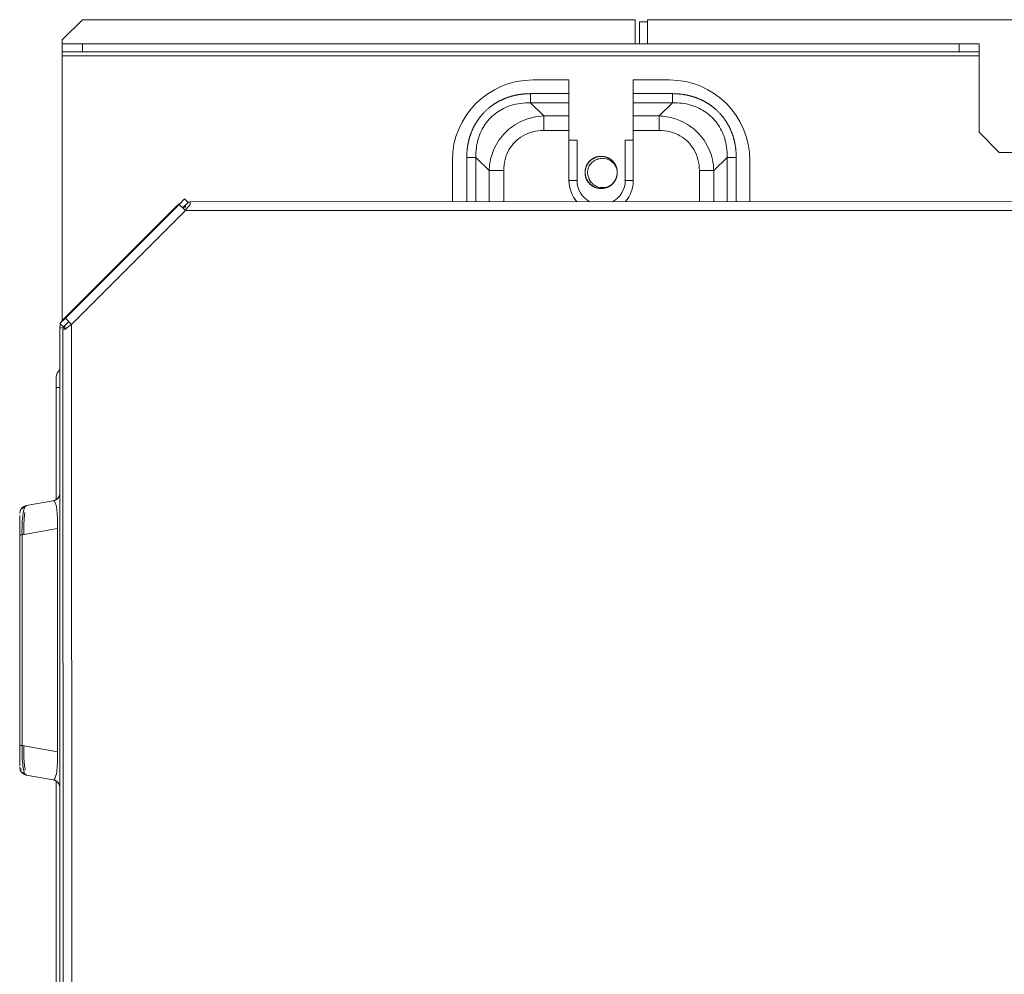
# Model space of a CAD drawing. Units: millimetres. Extents: x 14834 to 17786, y 2827 to 5462.
# Drawn here: x 15673 to 15918, y 3065 to 3302 of the extents above; entities that cross this region are included whole.
import ezdxf

# ---------------------------------------------------------------- set-up
doc = ezdxf.new("R2010")
doc.units = ezdxf.units.MM
doc.header["$LTSCALE"] = 0.25
doc.layers.get('0').update_dxf_attribs({"lineweight": 18})

msp = doc.modelspace()

# ---------------------------------------------------------------- linework, layer by layer
at = {"color": 0, "linetype": 'Continuous'}
for p, q in [((15688.87, 3302.27), (15683.87, 3297.27)), ((15688.87, 3302.27), (15826.37, 3302.27)), ((15826.37, 3296.27), (15826.37, 3302.27)), ((15827.37, 3301.77), (15827.37, 3296.27)), ((15827.37, 3301.77), (15829.37, 3301.77)), ((15829.37, 3301.77), (15829.37, 3302.27)), ((15829.37, 3302.27), (16166.37, 3302.27)), ((15829.37, 3301.77), (15829.37, 3296.27)), ((15683.87, 3296.27), (15683.87, 3297.27)), ((15683.87, 3294.27), (15683.87, 3296.27)), ((15683.87, 3296.27), (15688.87, 3296.27)), ((15688.87, 3296.27), (15688.87, 3294.27)), ((15688.87, 3296.27), (15906.87, 3296.27)), ((15906.87, 3294.27), (15906.87, 3296.27)), ((15906.87, 3296.27), (15911.87, 3296.27)), ((15911.87, 3296.27), (15911.87, 3294.27)), ((15688.87, 3294.27), (15683.87, 3294.27)), ((15683.87, 3294.27), (15683.87, 3293.27)), ((15688.87, 3294.27), (15906.87, 3294.27)), ((15911.87, 3294.27), (15906.87, 3294.27)), ((15911.87, 3294.27), (15911.87, 3293.27)), ((15683.87, 3293.27), (15683.87, 3227.43)), ((15683.87, 3293.27), (15911.87, 3293.27)), ((15911.87, 3293.27), (15911.87, 3274.27)), ((15809.87, 3287.27), (15800.87, 3287.27)), ((15809.87, 3287.27), (15809.87, 3283.87)), ((15825.87, 3287.27), (15825.87, 3283.87)), ((15834.87, 3287.27), (15825.87, 3287.27)), ((15800.31, 3283.87), (15809.87, 3283.87)), ((15809.87, 3281.6), (15809.87, 3283.87)), ((15825.87, 3283.87), (15835.6, 3283.87)), ((15825.87, 3281.6), (15825.87, 3283.87)), ((15803.59, 3278.32), (15800.31, 3281.6)), ((15800.31, 3281.6), (15809.87, 3281.6)), ((15809.87, 3278.32), (15809.87, 3281.6)), ((15825.87, 3281.6), (15825.87, 3278.32)), ((15825.87, 3281.6), (15835.6, 3281.6)), ((15832.32, 3278.32), (15835.6, 3281.6)), ((15803.59, 3278.32), (15809.87, 3278.32)), ((15809.87, 3278.32), (15809.87, 3274.69)), ((15825.87, 3278.32), (15825.87, 3274.69)), ((15825.87, 3278.32), (15832.32, 3278.32)), ((15803.59, 3274.69), (15809.87, 3274.69)), ((15809.87, 3274.69), (15809.87, 3272.27)), ((15825.87, 3274.69), (15825.87, 3272.27)), ((15825.87, 3274.69), (15832.32, 3274.69)), ((15916.87, 3269.27), (15911.87, 3274.27)), ((15809.87, 3262.27), (15809.87, 3272.27)), ((15809.87, 3272.27), (15811.87, 3272.27)), ((15811.87, 3262.27), (15811.87, 3272.27)), ((15825.87, 3272.27), (15823.87, 3272.27)), ((15823.87, 3272.27), (15823.87, 3262.27)), ((15825.87, 3272.27), (15825.87, 3262.27)), ((15916.87, 3269.27), (15946.87, 3269.27)), ((15780.87, 3267.27), (15780.87, 3256.98)), ((15784.45, 3256.98), (15784.45, 3268.01)), ((15786.71, 3256.98), (15786.71, 3268.01)), ((15790, 3264.72), (15786.71, 3268.01)), ((15845.91, 3264.72), (15849.2, 3268.01)), ((15849.2, 3268.01), (15849.2, 3256.99)), ((15851.46, 3268.01), (15851.46, 3256.99)), ((15854.87, 3256.99), (15854.87, 3267.27)), ((15790, 3256.99), (15790, 3264.72)), ((15793.63, 3256.99), (15793.63, 3264.72)), ((15842.29, 3264.72), (15842.29, 3256.99)), ((15845.91, 3264.72), (15845.91, 3257)), ((15809.87, 3262.27), (15811.87, 3262.27)), ((15825.87, 3262.27), (15823.87, 3262.27)), ((15712.93, 3256.33), (15714.28, 3257.68)), ((15713.78, 3255.48), (15715.13, 3256.83)), ((15714.28, 3257.68), (15715.13, 3256.83)), ((15715.09, 3256.87), (15715.69, 3256.87)), ((15715.69, 3256.97), (16984.08, 3257.17)), ((15684.15, 3227.75), (15712.39, 3256)), ((15684.63, 3228.02), (15712.93, 3256.33)), ((15714.49, 3254.77), (15686.19, 3226.47)), ((15712.39, 3256), (15712.49, 3255.9)), ((15712.93, 3256.33), (15714.49, 3254.77)), ((16985.28, 3254.97), (15714.49, 3254.77)), ((15714.51, 3256.22), (15714.51, 3255.67)), ((15683.28, 3226.67), (15684.63, 3228.02)), ((15684.15, 3227.75), (15684.26, 3227.65)), ((15684.63, 3228.02), (15686.19, 3226.47)), ((15683.27, 2930.57), (15683.27, 3225.63)), ((15683.27, 3225.63), (15684.47, 3225.63)), ((15683.28, 3226.67), (15684.13, 3225.82)), ((15684.14, 2904.46), (15683.99, 3225.27)), ((15684.13, 3225.82), (15685.48, 3227.18)), ((15684.47, 3225.27), (15684.47, 3225.63)), ((15686.19, 3226.47), (15686.34, 2903.03)), ((15682.37, 3210.78), (15682.37, 3213.27)), ((15683.27, 3210.78), (15682.37, 3210.78)), ((15682.37, 3210.78), (15682.37, 3210.77)), ((15682.37, 3182.91), (15682.37, 3210.77)), ((15683.27, 3210.77), (15682.37, 3210.77)), ((15681.62, 3182.58), (15674.92, 3181.4)), ((15673.27, 3121.66), (15673.27, 3174.09)), ((15682.69, 3175.65), (15673.86, 3174.09)), ((15673.86, 3121.66), (15673.86, 3174.09)), ((15682.69, 3120.1), (15682.69, 3175.65)), ((15673.86, 3121.66), (15682.69, 3120.1)), ((15674.92, 3114.35), (15681.62, 3113.17)), ((15682.37, 2918.77), (15682.37, 3112.84))]:
    msp.add_line(p, q, dxfattribs=at)
for centre, radius, start, end in [((15800.87, 3267.27), 20, 90, 180), ((15834.87, 3267.27), 20, 0, 90), ((15817.87, 3264.27), 4, 129.5662, 180), ((15817.87, 3264.27), 3.38, 111.0459, 203.9088), ((15817.87, 3264.27), 4, 180, 225.9731), ((15817.87, 3264.27), 4, 308.2958, 6.5165), ((15675.27, 3116.32), 2, 180, 260)]:
    msp.add_arc(centre, radius, start, end, dxfattribs=at)
at = {"color": 0, "linetype": 'Continuous', "extrusion": (0, 0, -1)}
for centre, radius, start, end in [((-15817.87, 3262.27), 8, 318.6562, 0), ((-15817.87, 3262.27), 6, 298.2741, 0), ((-15817.87, 3262.27), 6, 180, 241.7062), ((-15817.87, 3262.27), 8, 180, 221.3269), ((-15714.51, 3253.87), 3, 45, 62.7173), ((-15714.51, 3253.87), 1.8, 67.9373, 90), ((-15686.27, 3225.63), 3, 26.8748, 45), ((-15686.27, 3225.63), 3, 0, 17.6365), ((-15686.27, 3225.63), 1.8, 0, 21.5381), ((-15684.87, 3213.27), 2.5, 0, 50.2074), ((-15675.27, 3179.43), 2, 0, 80)]:
    msp.add_arc(centre, radius, start, end, dxfattribs=at)
at = {"color": 0, "linetype": 'Continuous'}
msp.add_ellipse((15675.27, 3174.09), major_axis=(-2, 0), ratio=0.000012, start_param=5.497791, end_param=6.283024, dxfattribs=at)
for points, degree, knots in [([(15784.45, 3268.01), (15784.45, 3269.74), (15784.76, 3271.38), (15785.07, 3272.96), (15785.66, 3274.42), (15786.24, 3275.85), (15787.07, 3277.1), (15787.89, 3278.34), (15789.98, 3280.43), (15791.22, 3281.25), (15792.47, 3282.08), (15793.91, 3282.66), (15795.37, 3283.25), (15796.95, 3283.55), (15798.58, 3283.87), (15800.31, 3283.87)], 2, [0, 0, 0, 0.125, 0.125, 0.25, 0.25, 0.375, 0.375, 0.5, 0.625, 0.625, 0.75, 0.75, 0.875, 0.875, 1, 1, 1]), ([(15800.31, 3281.6), (15800.31, 3281.79), (15800.31, 3282.11), (15800.31, 3282.93), (15800.31, 3283.42), (15800.31, 3283.87)], 3, [0, 0, 0, 0, 0.5, 0.5, 1, 1, 1, 1]), ([(15835.6, 3283.87), (15837.34, 3283.87), (15838.98, 3283.55), (15840.56, 3283.24), (15842.02, 3282.65), (15843.44, 3282.07), (15844.7, 3281.24), (15845.94, 3280.42), (15848.03, 3278.33), (15848.84, 3277.1), (15849.67, 3275.84), (15850.25, 3274.41), (15850.85, 3272.95), (15851.15, 3271.37), (15851.46, 3269.74), (15851.46, 3268.01)], 2, [0, 0, 0, 0.125, 0.125, 0.25, 0.25, 0.375, 0.375, 0.5, 0.625, 0.625, 0.75, 0.75, 0.875, 0.875, 1, 1, 1]), ([(15786.71, 3268.01), (15786.69, 3268.81), (15786.8, 3271.07), (15787.8, 3274.58), (15790.19, 3278.02), (15793.6, 3280.45), (15797.14, 3281.5), (15799.45, 3281.62), (15800.31, 3281.6)], 3, [0, 0, 0, 0, 0.109458, 0.309726, 0.496713, 0.683465, 0.883103, 1, 1, 1, 1]), ([(15835.6, 3281.6), (15836.41, 3281.62), (15838.67, 3281.51), (15842.18, 3280.52), (15845.61, 3278.12), (15848.05, 3274.72), (15849.1, 3271.18), (15849.22, 3268.86), (15849.2, 3268.01)], 3, [0, 0, 0, 0, 0.109458, 0.309726, 0.496713, 0.683465, 0.883103, 1, 1, 1, 1]), ([(15790, 3264.72), (15790.05, 3265.34), (15790.14, 3266.57), (15790.56, 3268.33), (15791.26, 3270.27), (15792.38, 3272.3), (15794.03, 3274.29), (15796.02, 3275.94), (15798.31, 3277.19), (15800.87, 3278.06), (15802.67, 3278.23), (15803.59, 3278.32)], 3, [0, 0, 0, 0, 0.08846, 0.174039, 0.256922, 0.379627, 0.500151, 0.6206, 0.743296, 0.86853, 1, 1, 1, 1]), ([(15832.32, 3278.32), (15832.94, 3278.27), (15834.16, 3278.17), (15835.93, 3277.75), (15837.87, 3277.05), (15839.9, 3275.93), (15841.89, 3274.29), (15843.54, 3272.3), (15844.79, 3270), (15845.66, 3267.45), (15845.83, 3265.64), (15845.91, 3264.72)], 3, [0, 0, 0, 0, 0.08846, 0.174039, 0.256922, 0.379627, 0.500151, 0.6206, 0.743296, 0.86853, 1, 1, 1, 1]), ([(15820.35, 3261.14), (15820.03, 3260.88), (15819.66, 3260.67), (15818.86, 3260.37), (15818.41, 3260.29), (15817.51, 3260.27), (15817.06, 3260.33), (15816.2, 3260.61), (15815.8, 3260.83), (15815.08, 3261.37), (15814.77, 3261.71), (15814.28, 3262.46), (15814.1, 3262.88), (15813.88, 3263.75), (15813.85, 3264.21), (15813.93, 3265.11), (15814.05, 3265.55), (15814.43, 3266.36), (15814.69, 3266.74), (15815.32, 3267.39), (15815.69, 3267.66), (15816.49, 3268.06), (15816.93, 3268.19), (15817.82, 3268.3), (15818.28, 3268.28), (15819.16, 3268.09), (15819.59, 3267.92), (15820.35, 3267.45), (15820.7, 3267.14), (15821.26, 3266.44), (15821.49, 3266.04), (15821.79, 3265.2), (15821.87, 3264.74), (15821.87, 3263.85), (15821.8, 3263.39), (15821.51, 3262.55), (15821.29, 3262.14), (15820.73, 3261.44), (15820.39, 3261.13), (15819.63, 3260.65), (15819.2, 3260.48), (15818.33, 3260.28), (15817.87, 3260.25), (15816.98, 3260.35), (15816.53, 3260.48), (15815.73, 3260.87), (15815.35, 3261.14), (15814.72, 3261.77), (15814.45, 3262.15), (15814.07, 3262.96), (15813.94, 3263.4), (15813.85, 3264.29), (15813.88, 3264.75), (15814.08, 3265.63), (15814.26, 3266.05), (15814.74, 3266.81), (15815.05, 3267.15), (15815.76, 3267.7), (15816.16, 3267.92), (15817.01, 3268.21), (15817.47, 3268.28), (15818.36, 3268.27), (15818.82, 3268.19), (15819.66, 3267.88), (15820.06, 3267.65), (15820.75, 3267.08), (15821.06, 3266.74), (15821.52, 3265.97), (15821.69, 3265.54), (15821.88, 3264.67), (15821.9, 3264.2), (15821.78, 3263.32), (15821.65, 3262.88), (15821.24, 3262.07), (15820.97, 3261.7), (15820.32, 3261.08), (15819.94, 3260.82), (15819.13, 3260.45), (15818.68, 3260.33), (15817.79, 3260.25), (15817.33, 3260.29), (15816.46, 3260.51), (15816.04, 3260.69), (15815.29, 3261.19), (15814.95, 3261.5), (15814.41, 3262.22), (15814.2, 3262.63), (15813.93, 3263.48), (15813.86, 3263.93), (15813.89, 3264.83), (15813.98, 3265.28), (15814.3, 3266.12), (15814.53, 3266.52), (15815.11, 3267.2), (15815.46, 3267.5), (15816.24, 3267.95), (15816.67, 3268.11), (15817.55, 3268.29), (15818.01, 3268.3), (15818.89, 3268.17), (15819.33, 3268.03), (15820.13, 3267.61), (15820.49, 3267.33), (15821.1, 3266.67), (15821.36, 3266.29), (15821.72, 3265.47), (15821.83, 3265.02), (15821.89, 3264.13), (15821.85, 3263.67), (15821.62, 3262.8), (15821.42, 3262.38), (15820.92, 3261.64), (15820.6, 3261.31), (15819.87, 3260.78), (15819.46, 3260.58), (15818.6, 3260.32), (15818.15, 3260.26), (15817.25, 3260.3), (15816.8, 3260.39), (15815.97, 3260.73), (15815.58, 3260.97), (15814.9, 3261.56), (15814.61, 3261.92), (15814.17, 3262.7), (15814.01, 3263.13), (15813.86, 3264.01), (15813.85, 3264.48), (15814, 3265.36), (15814.15, 3265.8), (15814.58, 3266.58), (15814.86, 3266.94), (15815.53, 3267.55), (15815.92, 3267.79), (15816.74, 3268.14), (15817.19, 3268.24), (15818.09, 3268.29), (15818.55, 3268.24), (15819.41, 3268), (15819.82, 3267.8), (15820.55, 3267.28), (15820.88, 3266.95), (15821.4, 3266.22), (15821.6, 3265.8), (15821.84, 3264.94), (15821.89, 3264.48), (15821.84, 3263.59), (15821.73, 3263.14), (15821.39, 3262.31), (15821.14, 3261.92), (15820.54, 3261.26), (15820.18, 3260.97), (15819.39, 3260.55), (15818.95, 3260.4), (15818.07, 3260.25), (15817.61, 3260.26), (15816.72, 3260.42), (15816.29, 3260.57), (15815.51, 3261.02), (15815.15, 3261.31), (15814.56, 3261.98), (15814.32, 3262.38), (15813.99, 3263.21), (15813.89, 3263.66), (15813.86, 3264.55), (15813.92, 3265.01), (15814.18, 3265.87), (15814.38, 3266.28), (15814.91, 3267), (15815.25, 3267.32), (15815.99, 3267.83), (15816.4, 3268.02), (15817.27, 3268.25), (15817.73, 3268.3), (15818.62, 3268.23), (15819.07, 3268.12), (15819.89, 3267.76), (15820.28, 3267.5), (15820.93, 3266.89), (15821.21, 3266.52), (15821.63, 3265.73), (15821.77, 3265.29), (15821.9, 3264.4), (15821.88, 3263.94), (15821.71, 3263.06), (15821.55, 3262.63), (15821.09, 3261.86), (15820.8, 3261.51), (15820.11, 3260.93), (15819.71, 3260.69), (15818.88, 3260.38), (15818.42, 3260.29), (15817.53, 3260.26), (15817.07, 3260.33), (15816.22, 3260.61), (15815.81, 3260.82), (15815.1, 3261.36), (15814.78, 3261.7), (15814.29, 3262.45), (15814.1, 3262.87), (15813.88, 3263.74), (15813.85, 3264.2), (15813.93, 3265.09), (15814.05, 3265.54), (15814.42, 3266.35), (15814.68, 3266.73), (15815.31, 3267.38), (15815.68, 3267.65), (15816.48, 3268.05), (15816.92, 3268.19), (15817.81, 3268.3), (15818.27, 3268.28), (15819.15, 3268.09), (15819.57, 3267.92), (15820.34, 3267.45), (15820.69, 3267.15), (15821.25, 3266.46), (15821.48, 3266.06), (15821.79, 3265.21), (15821.87, 3264.76), (15821.88, 3263.86), (15821.8, 3263.41), (15821.51, 3262.56), (15821.29, 3262.15), (15820.74, 3261.45), (15820.4, 3261.14), (15819.64, 3260.66), (15819.22, 3260.48), (15818.34, 3260.28), (15817.88, 3260.25), (15816.99, 3260.35), (15816.55, 3260.47), (15815.74, 3260.86), (15815.36, 3261.13), (15814.73, 3261.76), (15814.46, 3262.14), (15814.07, 3262.94), (15813.95, 3263.39), (15813.85, 3264.28), (15813.87, 3264.74), (15814.08, 3265.61), (15814.25, 3266.04), (15814.73, 3266.79), (15815.04, 3267.14), (15815.74, 3267.69), (15816.15, 3267.91), (15817, 3268.2), (15817.45, 3268.28), (15818.35, 3268.27), (15818.8, 3268.19), (15819.65, 3267.89), (15820.05, 3267.66), (15820.74, 3267.1), (15821.05, 3266.75), (15821.52, 3265.98), (15821.69, 3265.56), (15821.88, 3264.68), (15821.9, 3264.22), (15821.79, 3263.33), (15821.65, 3262.89), (15821.25, 3262.09), (15820.98, 3261.72), (15820.34, 3261.09), (15819.96, 3260.83), (15819.14, 3260.45), (15818.7, 3260.33), (15817.8, 3260.25), (15817.34, 3260.28), (15816.47, 3260.5), (15816.05, 3260.68), (15815.3, 3261.18), (15814.97, 3261.49), (15814.42, 3262.2), (15814.21, 3262.61), (15813.93, 3263.46), (15813.86, 3263.92), (15813.88, 3264.82), (15813.97, 3265.27), (15814.29, 3266.11), (15814.52, 3266.5), (15815.1, 3267.19), (15815.45, 3267.49), (15816.22, 3267.95), (15816.65, 3268.11), (15817.53, 3268.28), (15817.99, 3268.3), (15818.88, 3268.17), (15819.32, 3268.03), (15820.11, 3267.62), (15820.48, 3267.34), (15821.09, 3266.69), (15821.35, 3266.3), (15821.71, 3265.48), (15821.82, 3265.03), (15821.9, 3264.14), (15821.85, 3263.68), (15821.62, 3262.82), (15821.43, 3262.4), (15820.93, 3261.65), (15820.61, 3261.32), (15819.89, 3260.79), (15819.48, 3260.58), (15818.62, 3260.32), (15818.16, 3260.26), (15817.27, 3260.3), (15816.82, 3260.39), (15815.98, 3260.72), (15815.59, 3260.96), (15814.91, 3261.55), (15814.62, 3261.9), (15814.17, 3262.68), (15814.02, 3263.12), (15813.86, 3264), (15813.85, 3264.46), (15813.99, 3265.34), (15814.14, 3265.78), (15814.57, 3266.57), (15814.85, 3266.93), (15815.51, 3267.54), (15815.9, 3267.78), (15816.73, 3268.13), (15817.18, 3268.24), (15818.07, 3268.29), (15818.53, 3268.25), (15819.39, 3268), (15819.81, 3267.8), (15820.54, 3267.29), (15820.87, 3266.96), (15821.39, 3266.23), (15821.59, 3265.82), (15821.84, 3264.96), (15821.89, 3264.5), (15821.84, 3263.6), (15821.74, 3263.15), (15821.39, 3262.33), (15821.15, 3261.94), (15820.55, 3261.27), (15820.19, 3260.98), (15819.4, 3260.55), (15818.97, 3260.4), (15818.08, 3260.25), (15817.62, 3260.26), (15816.74, 3260.41), (15816.3, 3260.57), (15815.52, 3261.01), (15815.16, 3261.3), (15814.57, 3261.97), (15814.33, 3262.36), (15814, 3263.19), (15813.9, 3263.64), (15813.86, 3264.54), (15813.91, 3265), (15814.17, 3265.86), (15814.38, 3266.27), (15814.9, 3266.99), (15815.23, 3267.31), (15815.97, 3267.82), (15816.39, 3268.02), (15817.25, 3268.25), (15817.71, 3268.3), (15818.61, 3268.23), (15819.06, 3268.12), (15819.88, 3267.76), (15820.26, 3267.51), (15820.92, 3266.9), (15821.2, 3266.54), (15821.62, 3265.74), (15821.76, 3265.31), (15821.89, 3264.42), (15821.88, 3263.96), (15821.72, 3263.08), (15821.55, 3262.65), (15821.1, 3261.87), (15820.81, 3261.52), (15820.12, 3260.94), (15819.73, 3260.7), (15818.89, 3260.38), (15818.44, 3260.29), (15817.54, 3260.26), (15817.09, 3260.33), (15816.23, 3260.6), (15815.82, 3260.81), (15815.11, 3261.35), (15814.79, 3261.69), (15814.29, 3262.43), (15814.11, 3262.85), (15813.89, 3263.72), (15813.85, 3264.18), (15813.93, 3265.07), (15814.04, 3265.52), (15814.42, 3266.34), (15814.67, 3266.72), (15815.29, 3267.37), (15815.66, 3267.64), (15816.46, 3268.05), (15816.9, 3268.18), (15817.79, 3268.3), (15818.25, 3268.28), (15819.13, 3268.1), (15819.56, 3267.93), (15820.33, 3267.46), (15820.68, 3267.16), (15821.25, 3266.47), (15821.47, 3266.07), (15821.78, 3265.23), (15821.87, 3264.78), (15821.88, 3263.88), (15821.81, 3263.42), (15821.52, 3262.57), (15821.3, 3262.17), (15820.75, 3261.46), (15820.41, 3261.15), (15819.66, 3260.67), (15819.23, 3260.49), (15818.36, 3260.28), (15817.9, 3260.25), (15817.01, 3260.34), (15816.56, 3260.47), (15815.75, 3260.85), (15815.38, 3261.12), (15814.74, 3261.75), (15814.47, 3262.12), (15814.08, 3262.93), (15813.95, 3263.37), (15813.85, 3264.26), (15813.87, 3264.72), (15814.07, 3265.6), (15814.25, 3266.02), (15814.72, 3266.78), (15815.03, 3267.12), (15815.73, 3267.68), (15816.14, 3267.91), (15816.98, 3268.2), (15817.44, 3268.28), (15818.33, 3268.27), (15818.79, 3268.19), (15819.63, 3267.89), (15820.03, 3267.67), (15820.73, 3267.11), (15821.04, 3266.76), (15821.51, 3266), (15821.68, 3265.57), (15821.88, 3264.7), (15821.9, 3264.24), (15821.79, 3263.35), (15821.66, 3262.9), (15821.26, 3262.1), (15820.99, 3261.73), (15820.35, 3261.1), (15819.97, 3260.84), (15819.16, 3260.46), (15818.71, 3260.34), (15817.82, 3260.25), (15817.36, 3260.28), (15816.49, 3260.49), (15816.07, 3260.68), (15815.31, 3261.17), (15814.98, 3261.48), (15814.43, 3262.19), (15814.21, 3262.6), (15813.93, 3263.45), (15813.86, 3263.9), (15813.88, 3264.8), (15813.97, 3265.25), (15814.28, 3266.09), (15814.51, 3266.49), (15815.09, 3267.18), (15815.44, 3267.48), (15816.21, 3267.94), (15816.64, 3268.11), (15817.52, 3268.28), (15817.98, 3268.3), (15818.86, 3268.18), (15819.3, 3268.04), (15820.1, 3267.63), (15820.47, 3267.35), (15821.09, 3266.7), (15821.34, 3266.32), (15821.71, 3265.5), (15821.82, 3265.05), (15821.9, 3264.16), (15821.86, 3263.7), (15821.63, 3262.83), (15821.44, 3262.41), (15820.94, 3261.67), (15820.62, 3261.33), (15819.9, 3260.8), (15819.49, 3260.59), (15818.63, 3260.32), (15818.18, 3260.26), (15817.28, 3260.29), (15816.83, 3260.39), (15816, 3260.71), (15815.6, 3260.95), (15814.92, 3261.54), (15814.63, 3261.89), (15814.18, 3262.67), (15814.02, 3263.1), (15813.86, 3263.98), (15813.85, 3264.44), (15813.99, 3265.33), (15814.13, 3265.77), (15814.56, 3266.56), (15814.84, 3266.92), (15815.5, 3267.53), (15815.89, 3267.78), (15816.71, 3268.13), (15817.16, 3268.24), (15818.06, 3268.3), (15818.51, 3268.25), (15819.38, 3268.01), (15819.79, 3267.81), (15820.53, 3267.3), (15820.86, 3266.97), (15821.38, 3266.25), (15821.58, 3265.83), (15821.84, 3264.97), (15821.89, 3264.51), (15821.84, 3263.62), (15821.74, 3263.17), (15821.4, 3262.34), (15821.16, 3261.95), (15820.56, 3261.28), (15820.2, 3260.99), (15819.42, 3260.56), (15818.98, 3260.41), (15818.1, 3260.26), (15817.64, 3260.26), (15816.75, 3260.41), (15816.32, 3260.56), (15815.54, 3261), (15815.18, 3261.29), (15814.58, 3261.96), (15814.34, 3262.35), (15814, 3263.18), (15813.9, 3263.63), (15813.85, 3264.52), (15813.91, 3264.98), (15814.16, 3265.84), (15814.37, 3266.25), (15814.89, 3266.98), (15815.22, 3267.3), (15815.96, 3267.82), (15816.38, 3268.01), (15817.24, 3268.25), (15817.7, 3268.3), (15818.59, 3268.23), (15819.04, 3268.13), (15819.86, 3267.77), (15820.25, 3267.52), (15820.91, 3266.91), (15821.19, 3266.55), (15821.61, 3265.76), (15821.76, 3265.32), (15821.89, 3264.43), (15821.89, 3263.97), (15821.72, 3263.09), (15821.56, 3262.66), (15821.11, 3261.88), (15820.82, 3261.53), (15820.14, 3260.95), (15819.74, 3260.71), (15818.91, 3260.38), (15818.45, 3260.29), (15817.56, 3260.26), (15817.1, 3260.32), (15816.25, 3260.59), (15815.84, 3260.8), (15815.12, 3261.34), (15814.8, 3261.67), (15814.3, 3262.42), (15814.11, 3262.84), (15813.89, 3263.71), (15813.85, 3264.17), (15813.92, 3265.06), (15814.04, 3265.51), (15814.41, 3266.32), (15814.66, 3266.71), (15815.28, 3267.36), (15815.65, 3267.63), (15816.45, 3268.04), (15816.89, 3268.18), (15817.78, 3268.3), (15818.24, 3268.28), (15819.12, 3268.1), (15819.55, 3267.94), (15820.31, 3267.47), (15820.66, 3267.17), (15821.24, 3266.48), (15821.47, 3266.08), (15821.78, 3265.24), (15821.86, 3264.79), (15821.88, 3263.89), (15821.81, 3263.44), (15821.53, 3262.59), (15821.31, 3262.18), (15820.76, 3261.47), (15820.42, 3261.16), (15819.67, 3260.67), (15819.25, 3260.49), (15818.38, 3260.28), (15817.92, 3260.25), (15817.02, 3260.34), (15816.58, 3260.46), (15815.77, 3260.84), (15815.39, 3261.11), (15814.75, 3261.73), (15814.48, 3262.11), (15814.08, 3262.91), (15813.95, 3263.36), (15813.85, 3264.25), (15813.87, 3264.71), (15814.07, 3265.58), (15814.24, 3266.01), (15814.71, 3266.77), (15815.02, 3267.11), (15815.72, 3267.67), (15816.12, 3267.9), (15816.97, 3268.2), (15817.42, 3268.27), (15818.32, 3268.27), (15818.77, 3268.2), (15819.62, 3267.9), (15820.02, 3267.68), (15820.72, 3267.12), (15821.03, 3266.77), (15821.5, 3266.01), (15821.68, 3265.59), (15821.87, 3264.71), (15821.9, 3264.25), (15821.79, 3263.36), (15821.66, 3262.92), (15821.27, 3262.11), (15821, 3261.74), (15820.36, 3261.11), (15819.98, 3260.85), (15819.17, 3260.46), (15818.73, 3260.34), (15817.84, 3260.25), (15817.38, 3260.28), (15816.5, 3260.49), (15816.08, 3260.67), (15815.33, 3261.16), (15814.99, 3261.47), (15814.44, 3262.18), (15814.22, 3262.58), (15813.94, 3263.43), (15813.87, 3263.89), (15813.88, 3264.78), (15813.96, 3265.24), (15814.27, 3266.08), (15814.5, 3266.48), (15815.08, 3267.17), (15815.42, 3267.47), (15816.19, 3267.93), (15816.62, 3268.1), (15817.5, 3268.28), (15817.96, 3268.3), (15818.85, 3268.18), (15819.29, 3268.04), (15820.09, 3267.63), (15820.46, 3267.36), (15821.08, 3266.71), (15821.33, 3266.33), (15821.64, 3265.65), (15821.73, 3265.37), (15821.79, 3265.09)], 3, [0, 0, 0, 0, 0.002754, 0.002754, 0.005769, 0.005769, 0.008786, 0.008786, 0.011802, 0.011802, 0.014818, 0.014818, 0.017834, 0.017834, 0.02085, 0.02085, 0.023866, 0.023866, 0.026881, 0.026881, 0.029898, 0.029898, 0.032914, 0.032914, 0.03593, 0.03593, 0.038946, 0.038946, 0.041962, 0.041962, 0.044978, 0.044978, 0.047994, 0.047994, 0.05101, 0.05101, 0.054026, 0.054026, 0.057042, 0.057042, 0.060058, 0.060058, 0.063074, 0.063074, 0.06609, 0.06609, 0.069106, 0.069106, 0.072122, 0.072122, 0.075138, 0.075138, 0.078154, 0.078154, 0.08117, 0.08117, 0.084186, 0.084186, 0.087202, 0.087202, 0.090218, 0.090218, 0.093235, 0.093235, 0.09625, 0.09625, 0.099267, 0.099267, 0.102282, 0.102282, 0.105298, 0.105298, 0.108314, 0.108314, 0.11133, 0.11133, 0.114347, 0.114347, 0.117362, 0.117362, 0.120379, 0.120379, 0.123394, 0.123394, 0.12641, 0.12641, 0.129427, 0.129427, 0.132442, 0.132442, 0.135459, 0.135459, 0.138474, 0.138474, 0.141491, 0.141491, 0.144507, 0.144507, 0.147523, 0.147523, 0.150539, 0.150539, 0.153554, 0.153554, 0.156571, 0.156571, 0.159587, 0.159587, 0.162603, 0.162603, 0.165619, 0.165619, 0.168635, 0.168635, 0.171651, 0.171651, 0.174667, 0.174667, 0.177683, 0.177683, 0.180699, 0.180699, 0.183715, 0.183715, 0.186731, 0.186731, 0.189747, 0.189747, 0.192763, 0.192763, 0.195779, 0.195779, 0.198795, 0.198795, 0.201811, 0.201811, 0.204827, 0.204827, 0.207843, 0.207843, 0.210859, 0.210859, 0.213875, 0.213875, 0.216891, 0.216891, 0.219907, 0.219907, 0.222923, 0.222923, 0.22594, 0.22594, 0.228955, 0.228955, 0.231972, 0.231972, 0.234987, 0.234987, 0.238003, 0.238003, 0.24102, 0.24102, 0.244035, 0.244035, 0.247052, 0.247052, 0.250067, 0.250067, 0.253084, 0.253084, 0.2561, 0.2561, 0.259115, 0.259115, 0.262132, 0.262132, 0.265147, 0.265147, 0.268164, 0.268164, 0.27118, 0.27118, 0.274196, 0.274196, 0.277212, 0.277212, 0.280227, 0.280227, 0.283244, 0.283244, 0.28626, 0.28626, 0.289276, 0.289276, 0.292292, 0.292292, 0.295308, 0.295308, 0.298324, 0.298324, 0.30134, 0.30134, 0.304356, 0.304356, 0.307372, 0.307372, 0.310388, 0.310388, 0.313404, 0.313404, 0.31642, 0.31642, 0.319436, 0.319436, 0.322452, 0.322452, 0.325468, 0.325468, 0.328484, 0.328484, 0.3315, 0.3315, 0.334516, 0.334516, 0.337532, 0.337532, 0.340548, 0.340548, 0.343564, 0.343564, 0.34658, 0.34658, 0.349596, 0.349596, 0.352613, 0.352613, 0.355628, 0.355628, 0.358645, 0.358645, 0.36166, 0.36166, 0.364676, 0.364676, 0.367692, 0.367692, 0.370708, 0.370708, 0.373725, 0.373725, 0.37674, 0.37674, 0.379757, 0.379757, 0.382773, 0.382773, 0.385789, 0.385789, 0.388805, 0.388805, 0.39182, 0.39182, 0.394837, 0.394837, 0.397853, 0.397853, 0.400869, 0.400869, 0.403885, 0.403885, 0.406901, 0.406901, 0.409917, 0.409917, 0.412932, 0.412932, 0.415949, 0.415949, 0.418965, 0.418965, 0.421981, 0.421981, 0.424997, 0.424997, 0.428013, 0.428013, 0.431029, 0.431029, 0.434044, 0.434044, 0.437061, 0.437061, 0.440077, 0.440077, 0.443093, 0.443093, 0.446109, 0.446109, 0.449125, 0.449125, 0.452141, 0.452141, 0.455157, 0.455157, 0.458173, 0.458173, 0.461189, 0.461189, 0.464205, 0.464205, 0.467221, 0.467221, 0.470237, 0.470237, 0.473253, 0.473253, 0.476269, 0.476269, 0.479285, 0.479285, 0.482301, 0.482301, 0.485318, 0.485318, 0.488333, 0.488333, 0.491349, 0.491349, 0.494365, 0.494365, 0.497381, 0.497381, 0.500398, 0.500398, 0.503413, 0.503413, 0.50643, 0.50643, 0.509446, 0.509446, 0.512462, 0.512462, 0.515478, 0.515478, 0.518493, 0.518493, 0.52151, 0.52151, 0.524525, 0.524525, 0.527542, 0.527542, 0.530558, 0.530558, 0.533574, 0.533574, 0.53659, 0.53659, 0.539606, 0.539606, 0.542622, 0.542622, 0.545637, 0.545637, 0.548654, 0.548654, 0.55167, 0.55167, 0.554686, 0.554686, 0.557702, 0.557702, 0.560718, 0.560718, 0.563734, 0.563734, 0.56675, 0.56675, 0.569766, 0.569766, 0.572782, 0.572782, 0.575798, 0.575798, 0.578814, 0.578814, 0.58183, 0.58183, 0.584846, 0.584846, 0.587862, 0.587862, 0.590878, 0.590878, 0.593894, 0.593894, 0.59691, 0.59691, 0.599926, 0.599926, 0.602942, 0.602942, 0.605958, 0.605958, 0.608974, 0.608974, 0.611991, 0.611991, 0.615006, 0.615006, 0.618023, 0.618023, 0.621038, 0.621038, 0.624054, 0.624054, 0.62707, 0.62707, 0.630086, 0.630086, 0.633103, 0.633103, 0.636118, 0.636118, 0.639135, 0.639135, 0.642151, 0.642151, 0.645166, 0.645166, 0.648183, 0.648183, 0.651198, 0.651198, 0.654215, 0.654215, 0.65723, 0.65723, 0.660247, 0.660247, 0.663263, 0.663263, 0.666279, 0.666279, 0.669295, 0.669295, 0.67231, 0.67231, 0.675327, 0.675327, 0.678343, 0.678343, 0.681359, 0.681359, 0.684375, 0.684375, 0.687391, 0.687391, 0.690407, 0.690407, 0.693423, 0.693423, 0.696439, 0.696439, 0.699455, 0.699455, 0.702471, 0.702471, 0.705487, 0.705487, 0.708503, 0.708503, 0.711519, 0.711519, 0.714535, 0.714535, 0.717551, 0.717551, 0.720567, 0.720567, 0.723583, 0.723583, 0.726599, 0.726599, 0.729615, 0.729615, 0.732631, 0.732631, 0.735647, 0.735647, 0.738663, 0.738663, 0.741679, 0.741679, 0.744696, 0.744696, 0.747711, 0.747711, 0.750727, 0.750727, 0.753743, 0.753743, 0.756759, 0.756759, 0.759776, 0.759776, 0.762791, 0.762791, 0.765808, 0.765808, 0.768823, 0.768823, 0.771839, 0.771839, 0.774856, 0.774856, 0.777871, 0.777871, 0.780888, 0.780888, 0.783903, 0.783903, 0.78692, 0.78692, 0.789936, 0.789936, 0.792952, 0.792952, 0.795968, 0.795968, 0.798983, 0.798983, 0.802, 0.802, 0.805016, 0.805016, 0.808032, 0.808032, 0.811048, 0.811048, 0.814064, 0.814064, 0.81708, 0.81708, 0.820096, 0.820096, 0.823112, 0.823112, 0.826128, 0.826128, 0.829144, 0.829144, 0.83216, 0.83216, 0.835176, 0.835176, 0.838192, 0.838192, 0.841208, 0.841208, 0.844224, 0.844224, 0.84724, 0.84724, 0.850256, 0.850256, 0.853272, 0.853272, 0.856288, 0.856288, 0.859304, 0.859304, 0.86232, 0.86232, 0.865336, 0.865336, 0.868352, 0.868352, 0.871369, 0.871369, 0.874384, 0.874384, 0.877401, 0.877401, 0.880416, 0.880416, 0.883432, 0.883432, 0.886448, 0.886448, 0.889464, 0.889464, 0.892481, 0.892481, 0.895496, 0.895496, 0.898513, 0.898513, 0.901529, 0.901529, 0.904544, 0.904544, 0.907561, 0.907561, 0.910576, 0.910576, 0.913593, 0.913593, 0.916609, 0.916609, 0.919625, 0.919625, 0.922641, 0.922641, 0.925656, 0.925656, 0.928673, 0.928673, 0.931688, 0.931688, 0.934705, 0.934705, 0.937721, 0.937721, 0.940737, 0.940737, 0.943753, 0.943753, 0.946769, 0.946769, 0.949785, 0.949785, 0.9528, 0.9528, 0.955817, 0.955817, 0.958833, 0.958833, 0.961849, 0.961849, 0.964865, 0.964865, 0.967881, 0.967881, 0.970897, 0.970897, 0.973913, 0.973913, 0.976929, 0.976929, 0.979945, 0.979945, 0.982961, 0.982961, 0.985977, 0.985977, 0.988993, 0.988993, 0.992009, 0.992009, 0.995025, 0.995025, 0.998041, 0.998041, 1, 1, 1, 1]), ([(15816.66, 3267.42), (15816.97, 3267.58), (15817.31, 3267.69), (15818.03, 3267.8), (15818.41, 3267.8), (15819.18, 3267.68), (15819.57, 3267.55), (15820.27, 3267.17), (15820.59, 3266.92), (15821.16, 3266.32), (15821.41, 3265.96), (15821.7, 3265.3), (15821.79, 3265.02), (15821.85, 3264.73)], 3, [0, 0, 0, 0, 0.154727, 0.154727, 0.323289, 0.323289, 0.502651, 0.502651, 0.678312, 0.678312, 0.869615, 0.869615, 1, 1, 1, 1]), ([(15849.2, 3268.01), (15849.39, 3268.01), (15849.71, 3268.01), (15850.53, 3268.01), (15851.02, 3268.01), (15851.46, 3268.01)], 3, [0, 0, 0, 0, 0.5, 0.5, 1, 1, 1, 1]), ([(15820.35, 3261.14), (15819.99, 3260.9), (15819.59, 3260.72), (15818.75, 3260.5), (15818.31, 3260.47), (15817.45, 3260.54), (15817.02, 3260.66), (15816.25, 3261.02), (15815.9, 3261.27), (15815.33, 3261.85), (15815.1, 3262.18), (15814.93, 3262.54), (15814.88, 3262.66), (15814.83, 3262.78), (15814.79, 3262.91)], 3, [0, 0, 0, 0, 0.192407, 0.192407, 0.386564, 0.386564, 0.579385, 0.579385, 0.765558, 0.765558, 0.94172, 0.94172, 0.94172, 1, 1, 1, 1]), ([(15683.27, 3184.55), (15683.27, 3184.12), (15683.12, 3183.64), (15682.49, 3182.9), (15682.04, 3182.66), (15681.62, 3182.58)], 3, [0, 0, 0, 0, 0.5, 0.5, 1, 1, 1, 1]), ([(15673.86, 3174.09), (15673.85, 3174.36), (15673.84, 3174.91), (15673.85, 3175.9), (15673.9, 3177.41), (15674.07, 3179.27), (15674.29, 3180.32), (15674.43, 3180.73), (15674.45, 3180.78)], 3, [0, 0, 0, 0, 0.090459, 0.180197, 0.332108, 0.61813, 0.953341, 1, 1, 1, 1]), ([(15674.45, 3180.78), (15674.52, 3180.95), (15674.67, 3181.27), (15674.83, 3181.35), (15674.92, 3181.4)], 3, [0, 0, 0, 0, 0.43431, 1, 1, 1, 1]), ([(15682.69, 3175.65), (15682.69, 3175.95), (15682.7, 3176.56), (15682.69, 3177.45), (15682.66, 3178.46), (15682.59, 3179.56), (15682.42, 3181.06), (15682.18, 3182.02), (15681.88, 3182.54), (15681.71, 3182.57), (15681.62, 3182.58)], 3, [0, 0, 0, 0, 0.062886, 0.125636, 0.189512, 0.293627, 0.409882, 0.677987, 0.823969, 1, 1, 1, 1]), ([(15673.27, 3174.09), (15673.27, 3174.37), (15673.27, 3174.89), (15673.27, 3175.57), (15673.27, 3176.14), (15673.27, 3176.66), (15673.27, 3177.13), (15673.27, 3177.57), (15673.27, 3177.98), (15673.27, 3178.36), (15673.27, 3178.68), (15673.27, 3178.85), (15673.27, 3178.92)], 3, [0, 0, 0, 0, 0.102479, 0.204957, 0.307436, 0.409915, 0.512393, 0.614872, 0.717351, 0.81983, 0.922308, 1, 1, 1, 1]), ([(15674.28, 3174.09), (15674.28, 3174.4), (15674.27, 3175.02), (15674.28, 3175.93), (15674.31, 3176.87), (15674.36, 3177.81), (15674.44, 3178.8), (15674.51, 3179.36), (15674.56, 3179.64)], 3, [0, 0, 0, 0, 0.133111, 0.266666, 0.402071, 0.57194, 0.752009, 1, 1, 1, 1]), ([(15673.27, 3116.63), (15673.27, 3116.67), (15673.27, 3116.79), (15673.27, 3117.03), (15673.27, 3117.36), (15673.27, 3117.74), (15673.27, 3118.17), (15673.27, 3118.64), (15673.27, 3119.17), (15673.27, 3119.74), (15673.27, 3120.36), (15673.27, 3121), (15673.27, 3121.44), (15673.27, 3121.66)], 3, [0, 0, 0, 0, 0.045934, 0.14134, 0.236747, 0.332154, 0.42756, 0.522967, 0.618373, 0.71378, 0.809187, 0.904593, 1, 1, 1, 1]), ([(15674.92, 3114.35), (15674.86, 3114.37), (15674.74, 3114.42), (15674.57, 3114.68), (15674.33, 3115.26), (15674.06, 3116.49), (15673.89, 3118.44), (15673.85, 3120.01), (15673.85, 3120.95), (15673.85, 3121.42), (15673.86, 3121.66)], 3, [0, 0, 0, 0, 0.105098, 0.208684, 0.31091, 0.552531, 0.775233, 0.887671, 0.943572, 1, 1, 1, 1]), ([(15674.67, 3115.6), (15674.67, 3115.61), (15674.58, 3115.95), (15674.46, 3116.67), (15674.35, 3117.99), (15674.3, 3119.11), (15674.27, 3120.34), (15674.28, 3121.22), (15674.28, 3121.66)], 3, [0, 0, 0, 0, 0.006639, 0.357663, 0.523404, 0.679284, 0.840405, 1, 1, 1, 1]), ([(15681.62, 3113.17), (15681.68, 3113.17), (15681.8, 3113.18), (15681.96, 3113.36), (15682.2, 3113.81), (15682.42, 3114.68), (15682.59, 3116.17), (15682.67, 3117.39), (15682.7, 3118.72), (15682.69, 3119.64), (15682.69, 3120.1)], 3, [0, 0, 0, 0, 0.120461, 0.227584, 0.321459, 0.588964, 0.705039, 0.808744, 0.904874, 1, 1, 1, 1])]:
    msp.add_open_spline(points, degree=degree, knots=knots, dxfattribs=at)
for points, degree in [([(15835.6, 3281.6), (15835.6, 3282), (15835.6, 3282.92), (15835.6, 3283.87)], 3), ([(15803.59, 3278.32), (15803.59, 3277.68), (15803.59, 3276.2), (15803.59, 3274.69)], 3), ([(15793.63, 3264.72), (15793.63, 3265.68), (15793.86, 3267.5), (15794.83, 3269.94), (15796.37, 3271.95), (15798.38, 3273.48), (15800.82, 3274.46), (15802.63, 3274.69), (15803.59, 3274.69)], 3), ([(15832.32, 3274.69), (15833.28, 3274.69), (15835.1, 3274.46), (15837.54, 3273.48), (15839.55, 3271.95), (15841.08, 3269.94), (15842.06, 3267.5), (15842.29, 3265.68), (15842.29, 3264.72)], 3), ([(15786.71, 3268.01), (15786.31, 3268.01), (15785.39, 3268.01), (15784.45, 3268.01)], 3), ([(15845.91, 3264.72), (15845.27, 3264.72), (15843.8, 3264.72), (15842.29, 3264.72)], 3), ([(15715.69, 3256.97), (15715.69, 3256.97), (15715.69, 3256.74), (15715.68, 3256.33)], 3), ([(15715.68, 3256.33), (15715.28, 3255.92), (15714.88, 3255.35), (15714.49, 3254.77)], 3), ([(15684.63, 3225.27), (15684.23, 3225.27), (15683.99, 3225.27), (15683.99, 3225.27)], 3), ([(15686.19, 3226.47), (15685.61, 3226.07), (15685.04, 3225.67), (15684.63, 3225.27)], 3), ([(15682.8, 3183.27), (15682.33, 3182.71), (15681.6, 3182.58)], 2), ([(15682.8, 3183.27), (15683.27, 3183.84), (15683.27, 3184.58)], 2), ([(15674.29, 3180.83), (15673.66, 3180.83), (15673.38, 3180.09)], 2), ([(15674.94, 3181.32), (15674.22, 3181.19), (15673.74, 3180.64)], 2), ([(15673.27, 3121.66), (15673.27, 3121.66), (15673.49, 3121.66), (15673.86, 3121.66)], 3), ([(15673.74, 3115.81), (15673.27, 3115.83), (15673.27, 3116.4)], 2), ([(15673.38, 3115.65), (15673.66, 3114.92), (15674.29, 3114.92)], 2), ([(15673.74, 3115.11), (15674.22, 3114.56), (15674.94, 3114.43)], 2), ([(15681.6, 3113.17), (15682.33, 3113.04), (15682.8, 3112.48)], 2), ([(15683.27, 3111.2), (15683.27, 3112.13), (15682.54, 3113), (15681.62, 3113.17)], 3), ([(15683.27, 3111.18), (15683.27, 3111.91), (15682.8, 3112.48)], 2)]:
    msp.add_open_spline(points, degree=degree, dxfattribs=at)
for points, weights in [([(15832.32, 3278.32), (15832.32, 3277.64), (15832.32, 3276.29), (15832.32, 3274.69)], [1.08496209002, 0.971690028208, 0.971679304341, 1.08492991842]), ([(15790, 3264.72), (15790.68, 3264.72), (15792.03, 3264.72), (15793.63, 3264.72)], [1.08496209003, 0.971690028209, 0.97167930434, 1.08492991842])]:
    msp.add_rational_spline(points, weights, degree=3, dxfattribs=at)

doc.saveas('drawing.dxf')
